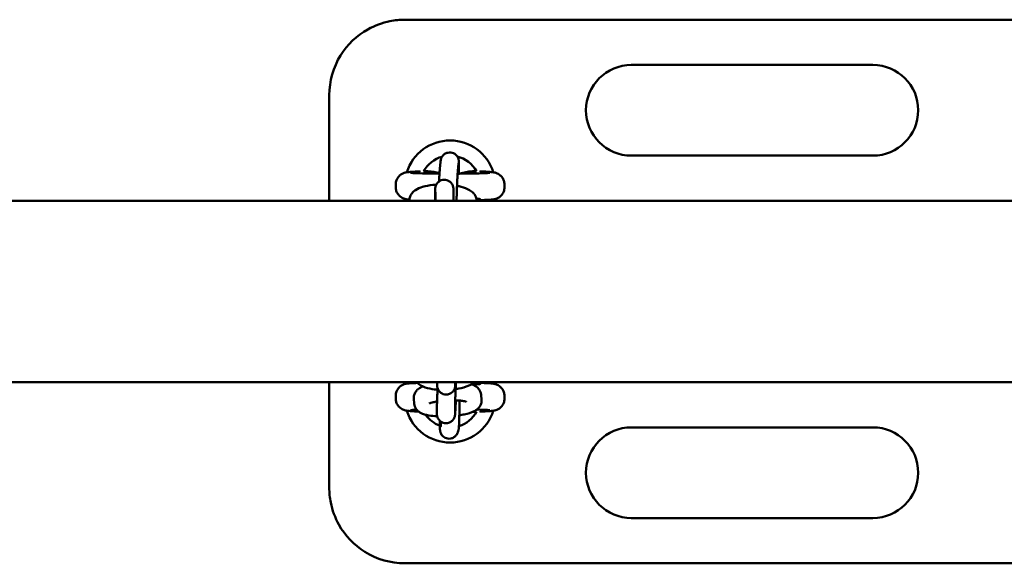
# Model space of a CAD drawing. Units: millimetres. Extents: x 1592 to 6808, y -780 to 6720.
# Drawn here: x 2244 to 2570, y 2880 to 3060 of the extents above; entities that cross this region are included whole.
import ezdxf

# ---------------------------------------------------------------- set-up
doc = ezdxf.new("R2010")
doc.units = ezdxf.units.MM
doc.header["$LTSCALE"] = 20
doc.layers.add('Viditelná (ISO)', color=7, linetype='Continuous', lineweight=50)

# ---------------------------------------------------------------- blocks, each defined once
blk = doc.blocks.new('VH008-1m')
at = {"layer": 'Viditelná (ISO)'}
for p, q in [((1156.5, -3660), (771.5, -3660)), ((846.5, -3675), (926.5, -3675)), ((746.5, -3720), (746.5, -3685)), ((926.5, -3705), (846.5, -3705)), ((783.1, -3709.42), (783.33, -3707.03)), ((789.07, -3710), (789.31, -3707.62)), ((776.5, -3710.06), (776.5, -3710.26)), ((796.5, -3710.26), (796.5, -3710.06)), ((768.5, -3715.44), (768.5, -3714.56)), ((781.64, -3717.87), (781.6, -3716.25)), ((787.64, -3717.73), (787.6, -3716.11)), ((804.5, -3715.44), (804.5, -3714.56)), ((771.5, -3720), (771.5, -3719.33)), ((801.5, -3719.34), (801.5, -3720)), ((3064, -3720), (64, -3720)), ((773, -3720), (773, -3719.87)), ((779, -3720), (779, -3719.92)), ((796.5, -3719.94), (796.5, -3719.74)), ((3064, -3780), (64, -3780)), ((746.5, -3815), (746.5, -3780)), ((771.5, -3780.66), (771.5, -3780)), ((782.19, -3780.8), (782.19, -3780)), ((788.19, -3780.84), (788.19, -3780)), ((796.5, -3780.06), (796.5, -3780.26)), ((801.5, -3780), (801.5, -3780.67)), ((768.5, -3784.56), (768.5, -3785.44)), ((796.77, -3784.17), (796.91, -3785.92)), ((804.5, -3784.56), (804.5, -3785.44)), ((774.62, -3787.2), (774.48, -3785.44)), ((782.13, -3790.28), (782.15, -3788.07)), ((788.13, -3790.32), (788.15, -3788.11)), ((790.92, -3786.26), (790.93, -3786.39)), ((796.5, -3789.94), (796.5, -3789.74)), ((783.42, -3794.53), (783.33, -3794.81)), ((789.22, -3796.1), (789.05, -3796.64)), ((846.5, -3795), (926.5, -3795)), ((926.5, -3825), (846.5, -3825)), ((771.5, -3840), (1156.5, -3840))]:
    blk.add_line(p, q, dxfattribs=at)
for centre, radius, start, end in [((846.5, -3690), 15, 90, 270), ((926.5, -3690), 15, 270, 90), ((786.5, -3715), 15, 17.3756, 162.6213), ((786.5, -3715), 10, 105.3986, 151.2305), ((786.5, -3715), 10, 28.7695, 76.3326), ((786.5, -3785), 10, 28.7695, 30), ((786.5, -3785), 15, 197.3756, 342.6213), ((786.5, -3785), 10, 215.3212, 250.1646), ((786.5, -3785), 10, 287.0605, 331.2305), ((846.5, -3810), 15, 90, 270), ((926.5, -3810), 15, 270, 90)]:
    blk.add_arc(centre, radius, start, end, dxfattribs=at)
for centre, major_axis, start_param, end_param in [((786.5, -3719.44), (-10, 0), 2.644662, 3.650411), ((786.5, -3780.56), (10, 0), 5.516903, 6.959858)]:
    blk.add_ellipse(centre, major_axis=major_axis, ratio=0.031189, start_param=start_param, end_param=end_param, dxfattribs=at)
for points, knots in [([(771.5, -3660), (769.87, -3660), (768.22, -3660.16), (764.02, -3661), (761.55, -3661.92), (755.59, -3665.26), (752.47, -3668.25), (747.8, -3675.77), (746.5, -3680.38), (746.5, -3685)], [-3.132207, -3.132207, -3.132207, -3.132207, -2.740681, -2.740681, -2.11424, -2.11424, -1.111933, -1.111933, 0, 0, 0, 0]), ([(783.33, -3707.03), (783.35, -3706.87), (783.36, -3706.75), (783.41, -3706.47), (783.42, -3706.39), (783.48, -3706.18), (783.5, -3706.08), (783.63, -3705.75), (783.69, -3705.57), (783.99, -3705.14), (784.1, -3705), (784.37, -3704.73), (784.51, -3704.61), (784.96, -3704.31), (785.32, -3704.12), (786.09, -3703.97), (786.44, -3703.95), (787.09, -3704.04), (787.39, -3704.13), (787.93, -3704.38), (788.16, -3704.54), (788.57, -3704.9), (788.72, -3705.09), (789.01, -3705.49), (789.09, -3705.67), (789.23, -3706.01), (789.27, -3706.13), (789.32, -3706.34), (789.34, -3706.42), (789.36, -3706.57), (789.37, -3706.63), (789.39, -3706.8), (789.39, -3706.88), (789.41, -3707.09), (789.41, -3707.21), (789.42, -3707.49), (789.42, -3707.65), (789.42, -3708), (789.42, -3708.2), (789.42, -3708.63), (789.42, -3708.86), (789.41, -3709.66), (789.39, -3710.29), (789.38, -3710.99)], [6.283185, 6.283185, 6.283185, 6.283185, 6.440265, 6.440265, 6.490079, 6.490079, 6.525345, 6.525345, 6.550184, 6.550184, 6.559626, 6.559626, 6.566103, 6.566103, 6.575582, 6.575582, 6.582163, 6.582163, 6.588444, 6.588444, 6.595766, 6.595766, 6.605885, 6.605885, 6.622005, 6.622005, 6.645517, 6.645517, 6.671554, 6.671554, 6.707497, 6.707497, 6.782147, 6.782147, 6.911302, 6.911302, 7.045263, 7.045263, 7.180758, 7.180758, 7.313149, 7.313149, 7.608839, 7.608839, 7.608839, 7.608839]), ([(782.86, -3713.57), (782.89, -3712.83), (782.93, -3712.16), (782.99, -3710.92), (783.02, -3710.38), (783.07, -3709.75), (783.09, -3709.58), (783.1, -3709.42)], [5.4952035, 5.4952035, 5.4952035, 5.4952035, 5.7965595, 5.7965595, 6.1264525, 6.1264525, 6.2831853, 6.2831853, 6.2831853, 6.2831853]), ([(789.31, -3707.62), (789.31, -3707.56), (789.32, -3707.52), (789.32, -3707.52), (789.32, -3707.52), (789.32, -3707.52)], [6.2831853, 6.2831853, 6.2831853, 6.2831853, 6.3860982, 6.3860982, 6.3875227, 6.3875227, 6.3875227, 6.3875227]), ([(776.5, -3710.26), (775.97, -3710.27), (775.47, -3710.29), (774.57, -3710.33), (774.16, -3710.35), (773.43, -3710.39), (773.1, -3710.42), (772.51, -3710.47), (772.27, -3710.5), (771.76, -3710.6), (771.6, -3710.63), (771.16, -3710.77), (770.95, -3710.84), (770.36, -3711.16), (770.04, -3711.34), (769.33, -3712.08), (768.99, -3712.52), (768.6, -3713.56), (768.5, -3714.05), (768.5, -3714.55), (768.5, -3714.55), (768.5, -3714.56)], [-2.3585756, -2.3585756, -2.3585756, -2.3585756, -2.2010197, -2.2010197, -2.0434639, -2.0434639, -1.885908, -1.885908, -1.7283522, -1.7283522, -1.6667975, -1.6667975, -1.6276714, -1.6276714, -1.6006443, -1.6006443, -1.5824136, -1.5824136, -1.57101, -1.57101, -1.5707963, -1.5707963, -1.5707963, -1.5707963]), ([(782.99, -3710.99), (782.3, -3710.98), (781.63, -3710.97), (779.64, -3710.95), (778.4, -3710.92), (776.26, -3710.86), (775.36, -3710.83), (774.03, -3710.76), (773.56, -3710.72), (773.4, -3710.7), (773.39, -3710.7), (773.39, -3710.7)], [0.255862, 0.255862, 0.255862, 0.255862, 0.409533, 0.409533, 0.725166, 0.725166, 1.035537, 1.035537, 1.32169, 1.32169, 1.364269, 1.364269, 1.364269, 1.364269]), ([(781.51, -3720), (781.51, -3719.6), (781.52, -3719.22), (781.53, -3718.2), (781.54, -3717.62), (781.56, -3716.69), (781.57, -3716.35), (781.58, -3716.04), (781.58, -3715.98), (781.59, -3715.87), (781.59, -3715.82), (781.61, -3715.7), (781.61, -3715.66), (781.62, -3715.58), (781.63, -3715.54), (781.65, -3715.4), (781.68, -3715.29), (781.74, -3715.08), (781.78, -3714.98), (781.9, -3714.67), (782.01, -3714.48), (782.3, -3714.05), (782.52, -3713.83), (783, -3713.45), (783.29, -3713.29), (783.89, -3713.08), (784.21, -3713.02), (784.85, -3713.01), (785.17, -3713.06), (785.78, -3713.24), (786.07, -3713.39), (786.59, -3713.76), (786.83, -3713.99), (787.2, -3714.5), (787.35, -3714.79), (787.49, -3715.22), (787.52, -3715.36), (787.56, -3715.54), (787.56, -3715.6), (787.58, -3715.69), (787.58, -3715.72), (787.59, -3715.81), (787.59, -3715.86), (787.59, -3715.94), (787.6, -3715.98), (787.6, -3716.04), (787.6, -3716.07), (787.6, -3716.11)], [1.552464, 1.552464, 1.552464, 1.552464, 1.68994, 1.68994, 1.952257, 1.952257, 2.21732, 2.21732, 2.29137, 2.29137, 2.347075, 2.347075, 2.365749, 2.365749, 2.38264, 2.38264, 2.416757, 2.416757, 2.450375, 2.450375, 2.51619, 2.51619, 2.606236, 2.606236, 2.701631, 2.701631, 2.797253, 2.797253, 2.892886, 2.892886, 2.988519, 2.988519, 3.084144, 3.084144, 3.179579, 3.179579, 3.221649, 3.221649, 3.242061, 3.242061, 3.25894, 3.25894, 3.292795, 3.292795, 3.336613, 3.336613, 3.373412, 3.373412, 3.373412, 3.373412]), ([(788.63, -3720), (788.65, -3719.43), (788.67, -3718.85), (788.69, -3718.05), (788.7, -3717.83), (788.71, -3717.41), (788.72, -3717.19), (788.74, -3716.76), (788.74, -3716.54), (788.76, -3716.12), (788.77, -3715.91), (788.78, -3715.5), (788.79, -3715.29), (788.81, -3714.89), (788.82, -3714.69), (788.83, -3714.29), (788.84, -3714.09), (788.86, -3713.71), (788.87, -3713.53), (788.88, -3713.17), (788.89, -3713), (788.91, -3712.65), (788.92, -3712.49), (788.93, -3712.17), (788.94, -3712.01), (788.96, -3711.72), (788.97, -3711.58), (789, -3710.92), (789.03, -3710.5), (789.06, -3710.13), (789.07, -3710.06), (789.07, -3710)], [4.710193, 4.710193, 4.710193, 4.710193, 4.929305, 4.929305, 5.00821, 5.00821, 5.088139, 5.088139, 5.168071, 5.168071, 5.246987, 5.246987, 5.32579, 5.32579, 5.405634, 5.405634, 5.485501, 5.485501, 5.564366, 5.564366, 5.642596, 5.642596, 5.721896, 5.721896, 5.801257, 5.801257, 5.879644, 5.879644, 6.186533, 6.186533, 6.283185, 6.283185, 6.283185, 6.283185]), ([(799.61, -3710.7), (799.61, -3710.7), (799.58, -3710.7), (799.39, -3710.72), (799.13, -3710.74), (798.31, -3710.8), (797.63, -3710.83), (795.9, -3710.89), (794.81, -3710.92), (792.36, -3710.96), (791, -3710.98), (789.39, -3710.99), (789.19, -3710.99), (789, -3710.99)], [-1.364269, -1.364269, -1.364269, -1.364269, -1.289938, -1.289938, -1.112942, -1.112942, -0.84372, -0.84372, -0.538326, -0.538326, -0.224044, -0.224044, -0.181193, -0.181193, -0.181193, -0.181193]), ([(793.87, -3710.19), (792.33, -3710.2), (790.89, -3710.59), (789.73, -3710.96), (789.69, -3710.98), (789.65, -3710.99)], [-0.5830556, -0.5830556, -0.5830556, -0.5830556, -0.3120588, -0.3120588, -0.3023417, -0.3023417, -0.3023417, -0.3023417]), ([(804.5, -3714.56), (804.5, -3714.13), (804.43, -3713.7), (804.18, -3712.92), (803.99, -3712.58), (803.57, -3711.96), (803.33, -3711.72), (802.84, -3711.28), (802.6, -3711.14), (802.17, -3710.9), (802, -3710.83), (801.68, -3710.71), (801.55, -3710.68), (801.25, -3710.6), (801.12, -3710.57), (800.67, -3710.49), (800.41, -3710.47), (799.82, -3710.41), (799.49, -3710.39), (798.74, -3710.34), (798.32, -3710.32), (797.44, -3710.29), (796.99, -3710.27), (796.5, -3710.26)], [1.5707963, 1.5707963, 1.5707963, 1.5707963, 1.5808358, 1.5808358, 1.5918964, 1.5918964, 1.6063089, 1.6063089, 1.627105, 1.627105, 1.6540314, 1.6540314, 1.6872552, 1.6872552, 1.7419802, 1.7419802, 1.8995361, 1.8995361, 2.0570919, 2.0570919, 2.2146478, 2.2146478, 2.3585756, 2.3585756, 2.3585756, 2.3585756]), ([(768.5, -3715.44), (768.5, -3715.87), (768.57, -3716.3), (768.82, -3717.08), (769.01, -3717.42), (769.43, -3718.04), (769.67, -3718.28), (770.16, -3718.72), (770.4, -3718.86), (770.83, -3719.1), (771, -3719.17), (771.32, -3719.29), (771.45, -3719.32), (771.75, -3719.4), (771.88, -3719.43), (772.33, -3719.51), (772.59, -3719.53), (772.93, -3719.56), (772.97, -3719.57), (773.01, -3719.57)], [1.5707963, 1.5707963, 1.5707963, 1.5707963, 1.5808358, 1.5808358, 1.5918964, 1.5918964, 1.6063089, 1.6063089, 1.627105, 1.627105, 1.6540314, 1.6540314, 1.6872552, 1.6872552, 1.7419802, 1.7419802, 1.8995361, 1.8995361, 1.9217774, 1.9217774, 1.9217774, 1.9217774]), ([(773, -3719.87), (773, -3719.4), (773.1, -3718.94), (773.43, -3718.08), (773.68, -3717.7), (774.29, -3716.96), (774.68, -3716.66), (775.81, -3715.92), (776.57, -3715.62), (778.45, -3715.06), (779.6, -3714.85), (781.19, -3714.68), (781.56, -3714.65), (781.93, -3714.63)], [6.283185, 6.283185, 6.283185, 6.283185, 6.395937, 6.395937, 6.522205, 6.522205, 6.700753, 6.700753, 7.043863, 7.043863, 7.472221, 7.472221, 7.598249, 7.598249, 7.598249, 7.598249]), ([(788.8, -3715.02), (789.27, -3715.1), (789.72, -3715.2), (791.17, -3715.59), (792.09, -3715.91), (793.39, -3716.69), (793.83, -3717), (794.45, -3717.68), (794.65, -3717.94), (795.08, -3718.7), (795.28, -3719.26), (795.32, -3719.91), (795.33, -3719.96), (795.33, -3720)], [8.375717, 8.375717, 8.375717, 8.375717, 8.546024, 8.546024, 8.945784, 8.945784, 9.151452, 9.151452, 9.254065, 9.254065, 9.400799, 9.400799, 9.41146, 9.41146, 9.41146, 9.41146]), ([(796.5, -3719.74), (797.03, -3719.73), (797.53, -3719.71), (798.43, -3719.67), (798.84, -3719.65), (799.57, -3719.61), (799.9, -3719.58), (800.49, -3719.53), (800.73, -3719.5), (801.24, -3719.4), (801.4, -3719.37), (801.84, -3719.23), (802.05, -3719.16), (802.64, -3718.84), (802.96, -3718.66), (803.67, -3717.92), (804.01, -3717.48), (804.4, -3716.44), (804.5, -3715.95), (804.5, -3715.45), (804.5, -3715.45), (804.5, -3715.44)], [-2.3585756, -2.3585756, -2.3585756, -2.3585756, -2.2010197, -2.2010197, -2.0434639, -2.0434639, -1.885908, -1.885908, -1.7283522, -1.7283522, -1.6667975, -1.6667975, -1.6276714, -1.6276714, -1.6006443, -1.6006443, -1.5824136, -1.5824136, -1.57101, -1.57101, -1.5707963, -1.5707963, -1.5707963, -1.5707963]), ([(781.65, -3720), (781.65, -3719.7), (781.65, -3719.42), (781.65, -3718.68), (781.65, -3718.29), (781.64, -3717.98), (781.64, -3717.91), (781.64, -3717.87)], [2.8716837, 2.8716837, 2.8716837, 2.8716837, 2.9990898, 2.9990898, 3.2555659, 3.2555659, 3.3419623, 3.3419623, 3.3419623, 3.3419623]), ([(787.64, -3717.73), (787.65, -3718.02), (787.65, -3718.47), (787.65, -3719.39), (787.65, -3719.68), (787.65, -3720)], [0, 0, 0, 0, 0.3396019, 0.3396019, 0.4732847, 0.4732847, 0.4732847, 0.4732847]), ([(775.71, -3780.28), (775.47, -3780.29), (775.24, -3780.3), (774.57, -3780.33), (774.16, -3780.35), (773.43, -3780.39), (773.1, -3780.42), (772.51, -3780.47), (772.27, -3780.5), (771.76, -3780.6), (771.6, -3780.63), (771.16, -3780.77), (770.95, -3780.84), (770.36, -3781.16), (770.04, -3781.34), (769.33, -3782.08), (768.99, -3782.52), (768.6, -3783.56), (768.5, -3784.05), (768.5, -3784.55), (768.5, -3784.55), (768.5, -3784.56)], [-2.2775771, -2.2775771, -2.2775771, -2.2775771, -2.2010197, -2.2010197, -2.0434639, -2.0434639, -1.885908, -1.885908, -1.7283522, -1.7283522, -1.6667975, -1.6667975, -1.6276714, -1.6276714, -1.6006443, -1.6006443, -1.5824136, -1.5824136, -1.57101, -1.57101, -1.5707963, -1.5707963, -1.5707963, -1.5707963]), ([(774.48, -3785.44), (774.45, -3785.04), (774.49, -3784.63), (774.7, -3783.88), (774.87, -3783.55), (775.28, -3782.92), (775.52, -3782.67), (776.15, -3782.12), (776.53, -3781.9), (777.1, -3781.61), (777.3, -3781.52), (777.5, -3781.44)], [0, 0, 0, 0, 0.0773421, 0.0773421, 0.1617225, 0.1617225, 0.2721368, 0.2721368, 0.4575075, 0.4575075, 0.5575956, 0.5575956, 0.5575956, 0.5575956]), ([(782.33, -3782.52), (782.24, -3782.51), (782.15, -3782.51), (781, -3782.4), (780, -3782.23), (778.01, -3781.7), (777.05, -3781.34), (775.89, -3780.46), (775.66, -3780.25), (775.43, -3780)], [5.0917183, 5.0917183, 5.0917183, 5.0917183, 5.1223916, 5.1223916, 5.4896386, 5.4896386, 5.9078688, 5.9078688, 6.0175092, 6.0175092, 6.0175092, 6.0175092]), ([(788.3, -3780), (788.28, -3780.36), (788.26, -3780.66), (788.23, -3781.1), (788.22, -3781.23), (788.19, -3781.46), (788.18, -3781.5), (788.17, -3781.59), (788.16, -3781.64), (788.14, -3781.75), (788.12, -3781.83), (788.05, -3782.06), (788.02, -3782.19), (787.84, -3782.55), (787.77, -3782.69), (787.54, -3783.01), (787.42, -3783.16), (787.12, -3783.44), (786.97, -3783.55), (786.51, -3783.84), (786.15, -3784.01), (785.39, -3784.13), (785.04, -3784.14), (784.4, -3784.03), (784.11, -3783.93), (783.58, -3783.67), (783.36, -3783.5), (782.95, -3783.13), (782.81, -3782.94), (782.53, -3782.53), (782.46, -3782.35), (782.31, -3781.97), (782.28, -3781.85), (782.24, -3781.64), (782.23, -3781.57), (782.21, -3781.44), (782.21, -3781.4), (782.2, -3781.3), (782.2, -3781.25), (782.19, -3781.11), (782.19, -3781.04), (782.19, -3780.91), (782.19, -3780.86), (782.19, -3780.8)], [5.4350458, 5.4350458, 5.4350458, 5.4350458, 5.6740642, 5.6740642, 5.8753441, 5.8753441, 5.9153991, 5.9153991, 5.9400641, 5.9400641, 5.9658283, 5.9658283, 5.9842543, 5.9842543, 5.9927514, 5.9927514, 5.9982007, 5.9982007, 6.0016309, 6.0016309, 6.006666, 6.006666, 6.0102543, 6.0102543, 6.0137321, 6.0137321, 6.0178359, 6.0178359, 6.0235964, 6.0235964, 6.0332005, 6.0332005, 6.0499508, 6.0499508, 6.068362, 6.068362, 6.0896971, 6.0896971, 6.1242668, 6.1242668, 6.2166678, 6.2166678, 6.2831853, 6.2831853, 6.2831853, 6.2831853]), ([(788.15, -3788.11), (788.15, -3787.97), (788.15, -3787.74), (788.16, -3787.35), (788.16, -3787.25), (788.17, -3787.03), (788.17, -3786.91), (788.18, -3786.67), (788.18, -3786.54), (788.19, -3786.27), (788.2, -3786.13), (788.21, -3785.83), (788.21, -3785.67), (788.22, -3785.34), (788.23, -3785.17), (788.24, -3784.82), (788.25, -3784.64), (788.26, -3784.27), (788.27, -3784.09), (788.29, -3783.7), (788.29, -3783.51), (788.31, -3783.1), (788.32, -3782.9), (788.33, -3782.48), (788.34, -3782.27), (788.36, -3781.85), (788.37, -3781.64), (788.4, -3780.96), (788.42, -3780.48), (788.44, -3780)], [0, 0, 0, 0, 0.230626, 0.230626, 0.305577, 0.305577, 0.381383, 0.381383, 0.457129, 0.457129, 0.531931, 0.531931, 0.610235, 0.610235, 0.689518, 0.689518, 0.768777, 0.768777, 0.847017, 0.847017, 0.926009, 0.926009, 1.006011, 1.006011, 1.086004, 1.086004, 1.164971, 1.164971, 1.341413, 1.341413, 1.341413, 1.341413]), ([(788.19, -3780.95), (788.19, -3780.95), (788.19, -3780.93), (788.19, -3780.88), (788.19, -3780.86), (788.19, -3780.84)], [6.1671512, 6.1671512, 6.1671512, 6.1671512, 6.2439529, 6.2439529, 6.2831853, 6.2831853, 6.2831853, 6.2831853]), ([(794.81, -3780), (794.71, -3780.08), (794.61, -3780.15), (793.69, -3780.79), (792.8, -3781.18), (790.79, -3781.85), (789.67, -3782.11), (788.44, -3782.3), (788.39, -3782.3), (788.34, -3782.31)], [3.5708737, 3.5708737, 3.5708737, 3.5708737, 3.6182722, 3.6182722, 4.006203, 4.006203, 4.4082599, 4.4082599, 4.4248146, 4.4248146, 4.4248146, 4.4248146]), ([(793.63, -3780.75), (793.98, -3780.87), (794.31, -3781), (794.99, -3781.36), (795.33, -3781.57), (796.02, -3782.23), (796.36, -3782.67), (796.68, -3783.55), (796.75, -3783.86), (796.77, -3784.17)], [2.6361202, 2.6361202, 2.6361202, 2.6361202, 2.7996874, 2.7996874, 2.9496282, 2.9496282, 3.0821607, 3.0821607, 3.1415927, 3.1415927, 3.1415927, 3.1415927]), ([(804.5, -3784.56), (804.5, -3784.13), (804.43, -3783.7), (804.18, -3782.92), (803.99, -3782.58), (803.57, -3781.96), (803.33, -3781.72), (802.84, -3781.28), (802.6, -3781.14), (802.17, -3780.9), (802, -3780.83), (801.68, -3780.71), (801.55, -3780.68), (801.25, -3780.6), (801.12, -3780.57), (800.67, -3780.49), (800.41, -3780.47), (799.82, -3780.41), (799.49, -3780.39), (798.74, -3780.34), (798.32, -3780.32), (797.44, -3780.29), (796.99, -3780.27), (796.5, -3780.26)], [1.5707963, 1.5707963, 1.5707963, 1.5707963, 1.5808358, 1.5808358, 1.5918964, 1.5918964, 1.6063089, 1.6063089, 1.627105, 1.627105, 1.6540314, 1.6540314, 1.6872552, 1.6872552, 1.7419802, 1.7419802, 1.8995361, 1.8995361, 2.0570919, 2.0570919, 2.2146478, 2.2146478, 2.3585756, 2.3585756, 2.3585756, 2.3585756]), ([(782.15, -3788.07), (782.15, -3787.85), (782.15, -3787.56), (782.17, -3787.08), (782.17, -3786.96), (782.18, -3786.69), (782.18, -3786.54), (782.19, -3786.24), (782.2, -3786.08), (782.21, -3785.76), (782.21, -3785.59), (782.24, -3784.73), (782.27, -3783.96), (782.32, -3782.79), (782.33, -3782.43), (782.35, -3782.06)], [0, 0, 0, 0, 0.254258, 0.254258, 0.338056, 0.338056, 0.423077, 0.423077, 0.508168, 0.508168, 0.592139, 0.592139, 0.916201, 0.916201, 1.05532, 1.05532, 1.05532, 1.05532]), ([(768.5, -3785.44), (768.5, -3785.87), (768.57, -3786.3), (768.82, -3787.08), (769.01, -3787.42), (769.43, -3788.04), (769.67, -3788.28), (770.16, -3788.72), (770.4, -3788.86), (770.83, -3789.1), (771, -3789.17), (771.32, -3789.29), (771.45, -3789.32), (771.75, -3789.4), (771.88, -3789.43), (772.33, -3789.51), (772.59, -3789.53), (773.18, -3789.59), (773.51, -3789.61), (774.26, -3789.66), (774.68, -3789.68), (775.42, -3789.71), (775.71, -3789.72), (776.02, -3789.73)], [1.5707963, 1.5707963, 1.5707963, 1.5707963, 1.5808358, 1.5808358, 1.5918964, 1.5918964, 1.6063089, 1.6063089, 1.627105, 1.627105, 1.6540314, 1.6540314, 1.6872552, 1.6872552, 1.7419802, 1.7419802, 1.8995361, 1.8995361, 2.0570919, 2.0570919, 2.2146478, 2.2146478, 2.3105918, 2.3105918, 2.3105918, 2.3105918]), ([(782.22, -3791.31), (782.21, -3791.31), (782.19, -3791.31), (781.2, -3791.26), (780.28, -3791.16), (778.47, -3790.85), (777.63, -3790.66), (776.4, -3790.01), (776.05, -3789.79), (775.37, -3789.13), (775.03, -3788.69), (774.71, -3787.81), (774.64, -3787.51), (774.62, -3787.2)], [5.156683, 5.156683, 5.156683, 5.156683, 5.162932, 5.162932, 5.520498, 5.520498, 5.94128, 5.94128, 6.091221, 6.091221, 6.223753, 6.223753, 6.283185, 6.283185, 6.283185, 6.283185]), ([(779.57, -3787.09), (779.57, -3787.09), (779.58, -3787.08), (779.64, -3787.05), (779.73, -3787.01), (780.04, -3786.89), (780.28, -3786.81), (780.94, -3786.64), (781.39, -3786.54), (781.98, -3786.44), (782.08, -3786.42), (782.19, -3786.4)], [0.3966857, 0.3966857, 0.3966857, 0.3966857, 0.4566592, 0.4566592, 0.6004394, 0.6004394, 0.7938111, 0.7938111, 1.0365284, 1.0365284, 1.0856398, 1.0856398, 1.0856398, 1.0856398]), ([(788.43, -3786.03), (788.41, -3786.4), (788.39, -3786.76), (788.34, -3787.84), (788.3, -3788.5), (788.26, -3789.19), (788.25, -3789.32), (788.24, -3789.57), (788.23, -3789.69), (788.22, -3789.92), (788.21, -3790.02), (788.2, -3790.21), (788.19, -3790.3), (788.17, -3790.58), (788.16, -3790.71), (788.13, -3790.94), (788.12, -3790.99), (788.11, -3791.08), (788.1, -3791.12), (788.08, -3791.24), (788.06, -3791.31), (788, -3791.55), (787.96, -3791.67), (787.79, -3792.03), (787.71, -3792.17), (787.48, -3792.49), (787.36, -3792.64), (787.06, -3792.92), (786.91, -3793.04), (786.46, -3793.32), (786.09, -3793.49), (785.33, -3793.62), (784.98, -3793.62), (784.34, -3793.52), (784.05, -3793.41), (783.52, -3793.15), (783.3, -3792.99), (782.89, -3792.62), (782.75, -3792.43), (782.47, -3792.01), (782.4, -3791.83), (782.25, -3791.46), (782.23, -3791.33), (782.18, -3791.12), (782.17, -3791.05), (782.16, -3790.93), (782.15, -3790.88), (782.14, -3790.78), (782.14, -3790.74), (782.13, -3790.59), (782.13, -3790.53), (782.13, -3790.4), (782.13, -3790.34), (782.13, -3790.28)], [4.871565, 4.871565, 4.871565, 4.871565, 5.022347, 5.022347, 5.345184, 5.345184, 5.427083, 5.427083, 5.509893, 5.509893, 5.592542, 5.592542, 5.674064, 5.674064, 5.875344, 5.875344, 5.915399, 5.915399, 5.940064, 5.940064, 5.965828, 5.965828, 5.984254, 5.984254, 5.992751, 5.992751, 5.998201, 5.998201, 6.001631, 6.001631, 6.006666, 6.006666, 6.010254, 6.010254, 6.013732, 6.013732, 6.017836, 6.017836, 6.023596, 6.023596, 6.0332, 6.0332, 6.049951, 6.049951, 6.068362, 6.068362, 6.089697, 6.089697, 6.124267, 6.124267, 6.216668, 6.216668, 6.283185, 6.283185, 6.283185, 6.283185]), ([(788.2, -3786.02), (788.83, -3786.04), (789.42, -3786.07), (790.46, -3786.18), (790.91, -3786.25), (791.52, -3786.38), (791.73, -3786.44), (791.86, -3786.49), (791.87, -3786.5), (791.87, -3786.5)], [1.9201318, 1.9201318, 1.9201318, 1.9201318, 2.1894669, 2.1894669, 2.4581264, 2.4581264, 2.6790632, 2.6790632, 2.7581189, 2.7581189, 2.7581189, 2.7581189]), ([(789.65, -3786.1), (789.65, -3786.36), (789.64, -3786.63), (789.63, -3787.78), (789.61, -3788.67), (789.58, -3790.36), (789.56, -3791.16), (789.52, -3792.62), (789.49, -3793.26), (789.45, -3794.36), (789.42, -3794.79), (789.39, -3795.24), (789.38, -3795.34), (789.35, -3795.53), (789.34, -3795.59), (789.32, -3795.73), (789.31, -3795.78), (789.28, -3795.91), (789.26, -3795.98), (789.22, -3796.1)], [4.660418, 4.660418, 4.660418, 4.660418, 4.757298, 4.757298, 5.079708, 5.079708, 5.402712, 5.402712, 5.728776, 5.728776, 6.069915, 6.069915, 6.17655, 6.17655, 6.229868, 6.229868, 6.256527, 6.256527, 6.283185, 6.283185, 6.283185, 6.283185]), ([(796.91, -3785.92), (796.94, -3786.32), (796.9, -3786.73), (796.69, -3787.48), (796.52, -3787.82), (796.11, -3788.44), (795.87, -3788.7), (795.23, -3789.25), (794.86, -3789.46), (793.5, -3790.15), (792.45, -3790.44), (790.69, -3790.8), (790.14, -3790.89), (789.56, -3790.98)], [3.141593, 3.141593, 3.141593, 3.141593, 3.218935, 3.218935, 3.303315, 3.303315, 3.413729, 3.413729, 3.5991, 3.5991, 4.092863, 4.092863, 4.303295, 4.303295, 4.303295, 4.303295]), ([(796.5, -3789.74), (797.03, -3789.73), (797.53, -3789.71), (798.43, -3789.67), (798.84, -3789.65), (799.57, -3789.61), (799.9, -3789.58), (800.49, -3789.53), (800.73, -3789.5), (801.24, -3789.4), (801.4, -3789.37), (801.84, -3789.23), (802.05, -3789.16), (802.64, -3788.84), (802.96, -3788.66), (803.67, -3787.92), (804.01, -3787.48), (804.4, -3786.44), (804.5, -3785.95), (804.5, -3785.45), (804.5, -3785.45), (804.5, -3785.44)], [-2.3585756, -2.3585756, -2.3585756, -2.3585756, -2.2010197, -2.2010197, -2.0434639, -2.0434639, -1.885908, -1.885908, -1.7283522, -1.7283522, -1.6667975, -1.6667975, -1.6276714, -1.6276714, -1.6006443, -1.6006443, -1.5824136, -1.5824136, -1.57101, -1.57101, -1.5707963, -1.5707963, -1.5707963, -1.5707963]), ([(773.39, -3789.3), (773.39, -3789.3), (773.42, -3789.3), (773.61, -3789.28), (773.87, -3789.26), (774.53, -3789.21), (774.95, -3789.19), (775.44, -3789.17)], [-1.3642689, -1.3642689, -1.3642689, -1.3642689, -1.2899383, -1.2899383, -1.1129419, -1.1129419, -0.9303724, -0.9303724, -0.9303724, -0.9303724]), ([(788.13, -3790.44), (788.13, -3790.44), (788.13, -3790.41), (788.13, -3790.36), (788.13, -3790.34), (788.13, -3790.32)], [6.1671512, 6.1671512, 6.1671512, 6.1671512, 6.2439529, 6.2439529, 6.2831853, 6.2831853, 6.2831853, 6.2831853]), ([(795.38, -3789.1), (795.48, -3789.1), (795.58, -3789.11), (796.74, -3789.14), (797.64, -3789.17), (798.97, -3789.24), (799.44, -3789.28), (799.6, -3789.3), (799.61, -3789.3), (799.61, -3789.3)], [0.697233, 0.697233, 0.697233, 0.697233, 0.7251664, 0.7251664, 1.0355366, 1.0355366, 1.3216902, 1.3216902, 1.3642689, 1.3642689, 1.3642689, 1.3642689]), ([(789.05, -3796.64), (789.01, -3796.75), (788.97, -3796.89), (788.79, -3797.24), (788.71, -3797.37), (788.51, -3797.64), (788.4, -3797.78), (788.11, -3798.04), (787.97, -3798.16), (787.52, -3798.45), (787.16, -3798.61), (786.41, -3798.75), (786.06, -3798.76), (785.42, -3798.66), (785.13, -3798.57), (784.6, -3798.31), (784.38, -3798.15), (783.97, -3797.79), (783.82, -3797.61), (783.54, -3797.21), (783.47, -3797.04), (783.33, -3796.72), (783.3, -3796.61), (783.25, -3796.41), (783.23, -3796.33), (783.2, -3796.18), (783.19, -3796.11), (783.17, -3795.92), (783.16, -3795.83), (783.13, -3795.42), (783.12, -3795.08), (783.1, -3794.12), (783.09, -3793.5), (783.09, -3792.8)], [6.2831853, 6.2831853, 6.2831853, 6.2831853, 6.3100235, 6.3100235, 6.3217086, 6.3217086, 6.3306366, 6.3306366, 6.3368308, 6.3368308, 6.3461805, 6.3461805, 6.3530036, 6.3530036, 6.3596845, 6.3596845, 6.367628, 6.367628, 6.3788005, 6.3788005, 6.3966494, 6.3966494, 6.4212712, 6.4212712, 6.4489205, 6.4489205, 6.4893892, 6.4893892, 6.5826813, 6.5826813, 6.8968406, 6.8968406, 7.2285641, 7.2285641, 7.2285641, 7.2285641]), ([(783.49, -3793.11), (783.49, -3793.19), (783.49, -3793.27), (783.46, -3793.84), (783.44, -3794.23), (783.42, -3794.57), (783.42, -3794.64), (783.41, -3794.69), (783.41, -3794.69), (783.41, -3794.69)], [5.6403299, 5.6403299, 5.6403299, 5.6403299, 5.6866564, 5.6866564, 5.9905761, 5.9905761, 6.1108679, 6.1108679, 6.1540927, 6.1540927, 6.1540927, 6.1540927]), ([(746.5, -3815), (746.5, -3816.62), (746.66, -3818.26), (747.49, -3822.44), (748.4, -3824.91), (751.72, -3830.85), (754.69, -3833.97), (762.21, -3838.67), (766.87, -3840), (771.5, -3840)], [-3.127979, -3.127979, -3.127979, -3.127979, -2.736982, -2.736982, -2.111386, -2.111386, -1.110433, -1.110433, 0, 0, 0, 0])]:
    blk.add_open_spline(points, degree=3, knots=knots, dxfattribs=at)
for points, weights in [([(779.13, -3710.19), (778.48, -3710.19), (777.73, -3710.19)], [1.08893628835, 1.04643365264, 1]), ([(795.27, -3710.19), (794.52, -3710.19), (793.87, -3710.19)], [1, 1.04643365264, 1.08893628835]), ([(795.27, -3780.19), (794.9, -3780.19), (794.56, -3780.19)], [1, 1.02235809081, 1.04380478241]), ([(794.16, -3789.81), (794.69, -3789.81), (795.27, -3789.81)], [1.0694259269, 1.03588700554, 1])]:
    blk.add_rational_spline(points, weights, degree=2, dxfattribs=at)
for points in [[(783, -3710.88), (781.87, -3710.53), (780.54, -3710.2), (779.13, -3710.19)], [(781.6, -3716.25), (781.6, -3716.23), (781.6, -3716.21), (781.6, -3716.21)]]:
    blk.add_open_spline(points, degree=3, dxfattribs=at)

msp = doc.modelspace()

# ---------------------------------------------------------------- block references
msp.add_blockref('VH008-1m', (1600, 6720))

doc.saveas('drawing.dxf')
